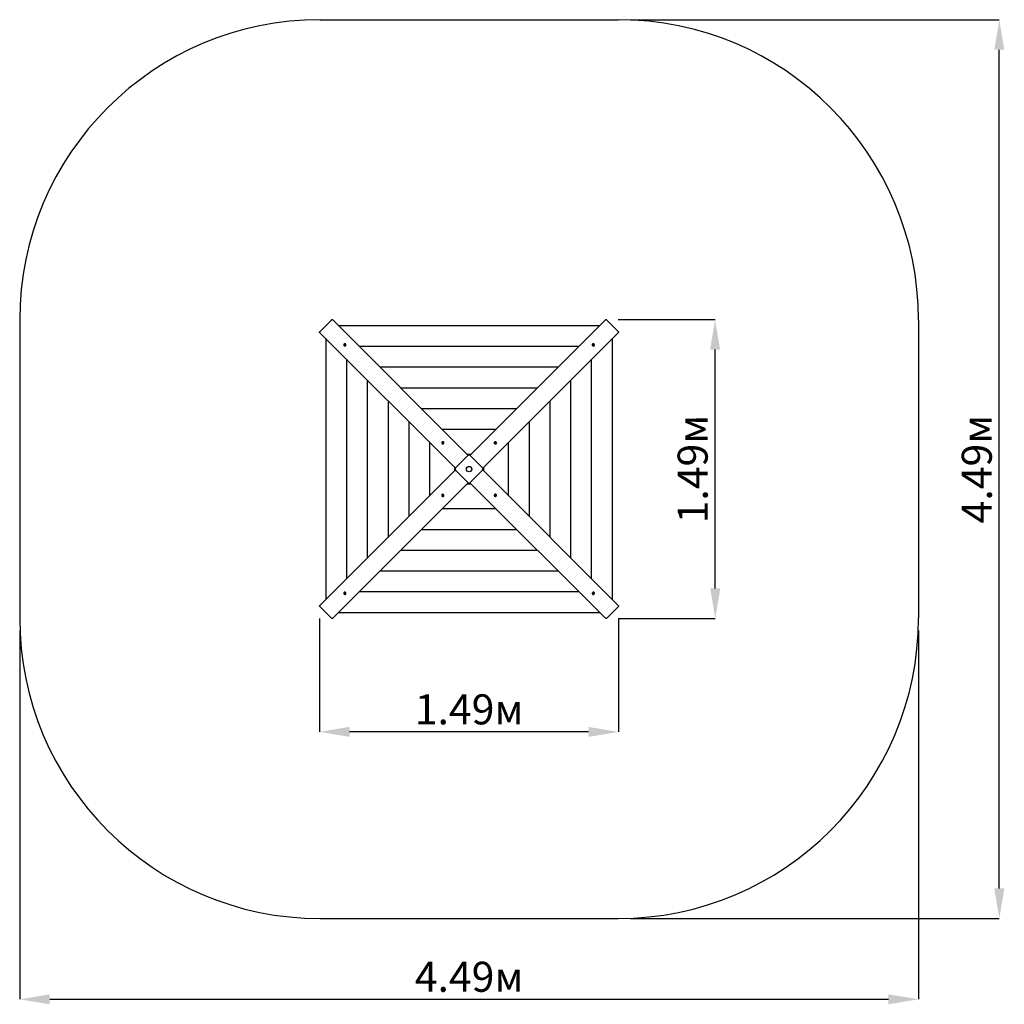
# Paper-space layout 'Основные габаритные размеры' of a CAD drawing. Units: millimetres. Extents: x 3.14 to 8.06, y 1.91 to 6.83.
import ezdxf

# ---------------------------------------------------------------- set-up
doc = ezdxf.new("R2010")
doc.units = ezdxf.units.MM
doc.header["$LTSCALE"] = 50
doc.header["$PDSIZE"] = -1
doc.linetypes.add('SLD-Сплошная', pattern=[0])
doc.layers.add('ПРИМЕЧАНИЯ', color=7, linetype='SLD-Сплошная')
doc.styles.add('SLDTEXTSTYLE1', font='isocpeui_0.ttf')
doc.dimstyles.new('SLDDIMSTYLE3', dxfattribs={"dimtxt": 0.15, "dimasz": 0.15, "dimexe": 0, "dimexo": 0.0625, "dimgap": 0.0375, "dimtad": 2, "dimrnd": 1e-09, "dimzin": 12, "dimdsep": 46, "dimtxsty": 'SLDTEXTSTYLE1', "dimsah": 1, "dimcen": 0.09, "dimadec": 0, "dimazin": 3, "dimtfac": 1, "dimtdec": 3, "dimtofl": 0, "dimtmove": 0, "dimatfit": 3, "dimfxl": 1, "dimfrac": 2, "dimtolj": 1, "dimtzin": 12, "dimarcsym": 0})

# ---------------------------------------------------------------- blocks, each defined once
blk = doc.blocks.new('_D_5')
at = {"layer": 'Defpoints', "color": 0, "transparency": 16777216}
for p in [(3.1449, 3.8413), (7.6333, 3.8413), (7.6333, 1.9377)]:
    blk.add_point(p, dxfattribs=at)
at = {"layer": 'ПРИМЕЧАНИЯ', "color": 0, "lineweight": -2, "transparency": 16777216}
for p, q in [((3.1449, 3.7788), (3.1449, 1.9377)), ((7.6333, 3.7788), (7.6333, 1.9377)), ((3.2949, 1.9377), (7.4833, 1.9377))]:
    blk.add_line(p, q, dxfattribs=at)
at = {"layer": 'ПРИМЕЧАНИЯ', "color": 0, "transparency": 16777216}
for points in [[(3.2949, 1.9627), (3.2949, 1.9127), (3.1449, 1.9377)], [(7.4833, 1.9627), (7.4833, 1.9127), (7.6333, 1.9377)]]:
    blk.add_solid(points, dxfattribs=at)
at = {"layer": 'ПРИМЕЧАНИЯ', "color": 0, "transparency": 16777216, "insert": (5.3891, 2.1252), "char_height": 0.15, "attachment_point": 2, "style": 'SLDTEXTSTYLE1'}
blk.add_mtext('\\A1;4.49м', dxfattribs=at)
blk = doc.blocks.new('_D_6')
at = {"layer": 'Defpoints', "color": 0, "transparency": 16777216}
for p in [(6.1333, 6.8297), (8.0369, 6.8297), (6.1333, 2.3413)]:
    blk.add_point(p, dxfattribs=at)
at = {"layer": 'ПРИМЕЧАНИЯ', "color": 0, "lineweight": -2, "transparency": 16777216}
for p, q in [((6.1958, 6.8297), (8.0369, 6.8297)), ((8.0369, 2.4913), (8.0369, 6.6797)), ((6.1958, 2.3413), (8.0369, 2.3413))]:
    blk.add_line(p, q, dxfattribs=at)
at = {"layer": 'ПРИМЕЧАНИЯ', "color": 0, "transparency": 16777216}
for points in [[(8.0119, 6.6797), (8.0619, 6.6797), (8.0369, 6.8297)], [(8.0119, 2.4913), (8.0619, 2.4913), (8.0369, 2.3413)]]:
    blk.add_solid(points, dxfattribs=at)
at = {"layer": 'ПРИМЕЧАНИЯ', "color": 0, "transparency": 16777216, "insert": (7.8494, 4.5855), "char_height": 0.15, "attachment_point": 2, "rotation": 90, "style": 'SLDTEXTSTYLE1'}
blk.add_mtext('\\A1;4.49м', dxfattribs=at)
blk = doc.blocks.new('*D10')
at = {"layer": 'Defpoints', "color": 0, "transparency": 16777216}
for p in [(4.6427, 3.9025), (6.1356, 3.9023), (4.6426, 3.2733)]:
    blk.add_point(p, dxfattribs=at)
at = {"layer": 'ПРИМЕЧАНИЯ', "color": 0, "lineweight": -2, "transparency": 16777216}
for p, q in [((4.6427, 3.84), (4.6426, 3.2733)), ((6.1356, 3.8398), (6.1355, 3.2731)), ((5.9855, 3.2731), (4.7926, 3.2733))]:
    blk.add_line(p, q, dxfattribs=at)
at = {"layer": 'ПРИМЕЧАНИЯ', "color": 0, "transparency": 16777216}
for points in [[(4.7926, 3.2983), (4.7926, 3.2483), (4.6426, 3.2733)], [(5.9855, 3.2981), (5.9855, 3.2481), (6.1355, 3.2731)]]:
    blk.add_solid(points, dxfattribs=at)
at = {"layer": 'ПРИМЕЧАНИЯ', "color": 0, "transparency": 16777216, "insert": (5.3891, 3.3857), "char_height": 0.15, "attachment_point": 5, "rotation": 359.9907, "style": 'SLDTEXTSTYLE1'}
blk.add_mtext('\\A1;1.49м', dxfattribs=at)
blk = doc.blocks.new('*D14')
at = {"layer": 'Defpoints', "color": 0, "transparency": 16777216}
for p in [(6.0717, 5.3317), (6.6177, 5.332), (6.0726, 3.839)]:
    blk.add_point(p, dxfattribs=at)
at = {"layer": 'ПРИМЕЧАНИЯ', "color": 0, "lineweight": -2, "transparency": 16777216}
for p, q in [((6.1342, 5.3317), (6.6177, 5.332)), ((6.6185, 3.9893), (6.6178, 5.182)), ((6.1351, 3.839), (6.6185, 3.8393))]:
    blk.add_line(p, q, dxfattribs=at)
at = {"layer": 'ПРИМЕЧАНИЯ', "color": 0, "transparency": 16777216}
for points in [[(6.6428, 5.182), (6.5928, 5.182), (6.6177, 5.332)], [(6.6435, 3.9893), (6.5935, 3.9893), (6.6185, 3.8393)]]:
    blk.add_solid(points, dxfattribs=at)
at = {"layer": 'ПРИМЕЧАНИЯ', "color": 0, "transparency": 16777216, "insert": (6.5056, 4.5856), "char_height": 0.15, "attachment_point": 5, "rotation": 90.0327, "style": 'SLDTEXTSTYLE1'}
blk.add_mtext('\\A1;1.49м', dxfattribs=at)

psp = doc.layouts.new('Основные габаритные размеры')

# ---------------------------------------------------------------- linework, layer by layer
at = {"color": 252, "linetype": 'SLD-Сплошная', "true_color": 0x939598}
for p, q in [((4.6449, 6.8297), (6.1333, 6.8297)), ((3.1449, 5.3297), (3.1449, 3.8413)), ((7.6333, 5.3297), (7.6333, 3.8413)), ((4.6449, 2.3413), (6.1333, 2.3413))]:
    psp.add_line(p, q, dxfattribs=at)
at = {"color": 7, "linetype": 'SLD-Сплошная', "lineweight": 25}
for p, q in [((4.7015, 5.3297), (4.6449, 5.2731)), ((4.7066, 5.3317), (5.3846, 4.6536)), ((5.3936, 4.6536), (6.0717, 5.3317)), ((6.1333, 5.2731), (6.0768, 5.3297)), ((5.321, 4.59), (4.6429, 5.2681)), ((6.0411, 5.3011), (4.7371, 5.3011)), ((6.1354, 5.2681), (5.4573, 4.59)), ((4.6735, 5.2375), (4.6735, 3.9335)), ((6.1048, 3.9335), (6.1048, 5.2375)), ((4.7647, 5.2018), (4.7649, 5.2016)), ((4.7657, 5.2069), (4.7665, 5.2081)), ((4.767, 5.2061), (4.7657, 5.2069)), ((4.7663, 5.2033), (4.7673, 5.2048)), ((4.7667, 5.2034), (4.7663, 5.2033)), ((4.7674, 5.2027), (4.7663, 5.2033)), ((4.7665, 5.2081), (4.7678, 5.2073)), ((4.767, 5.2077), (4.7665, 5.2081)), ((4.7665, 5.2052), (4.7674, 5.2057)), ((4.7674, 5.2053), (4.7665, 5.2052)), ((4.768, 5.2038), (4.7669, 5.2035)), ((4.7685, 5.2065), (4.7672, 5.2075)), ((4.768, 5.2051), (4.7672, 5.206)), ((4.7684, 5.2041), (4.7674, 5.2027)), ((4.7678, 5.2054), (4.7685, 5.2065)), ((4.768, 5.2038), (4.7681, 5.2039)), ((4.7681, 5.2037), (4.768, 5.2038)), ((4.7682, 5.2047), (4.7683, 5.2047)), ((4.7683, 5.2071), (4.7684, 5.2081)), ((4.7684, 5.2081), (4.7688, 5.2073)), ((4.7685, 5.2065), (4.7686, 5.2064)), ((4.7692, 5.2036), (4.7687, 5.2045)), ((4.7692, 5.2076), (4.7701, 5.2091)), ((4.7692, 5.2046), (4.7692, 5.2036)), ((4.7693, 5.2063), (4.7693, 5.2064)), ((4.7711, 5.2037), (4.7697, 5.2045)), ((4.77, 5.2068), (4.7701, 5.2069)), ((4.7701, 5.2091), (4.7712, 5.2084)), ((4.7701, 5.2085), (4.7701, 5.2091)), ((4.7701, 5.2069), (4.7701, 5.2083)), ((4.7701, 5.2069), (4.7702, 5.2069)), ((4.7701, 5.2065), (4.7711, 5.2065)), ((4.7711, 5.2065), (4.7702, 5.206)), ((4.7712, 5.2084), (4.7703, 5.207)), ((4.7703, 5.2058), (4.7712, 5.2049)), ((4.7705, 5.2056), (4.7718, 5.2048)), ((4.7714, 5.2047), (4.7708, 5.2038)), ((4.7718, 5.2048), (4.7711, 5.2037)), ((4.7713, 5.2048), (4.7714, 5.2047)), ((4.7714, 5.2047), (4.7716, 5.2048)), ((4.7717, 5.2048), (4.7718, 5.2048)), ((4.773, 5.2097), (4.7728, 5.2099)), ((5.9375, 5.1975), (4.8408, 5.1975)), ((6.0055, 5.2099), (6.0053, 5.2097)), ((6.0063, 5.2072), (6.007, 5.2083)), ((6.0078, 5.2063), (6.0063, 5.2072)), ((6.007, 5.2083), (6.0084, 5.2074)), ((6.0071, 5.2079), (6.007, 5.2083)), ((6.0075, 5.2066), (6.0072, 5.2077)), ((6.0073, 5.2055), (6.0081, 5.2059)), ((6.0083, 5.2054), (6.0073, 5.2055)), ((6.0073, 5.2036), (6.0081, 5.2049)), ((6.0085, 5.2028), (6.0073, 5.2036)), ((6.0074, 5.2065), (6.0075, 5.2066)), ((6.0075, 5.2066), (6.0076, 5.2065)), ((6.0084, 5.2032), (6.0075, 5.2038)), ((6.0083, 5.2064), (6.0084, 5.2064)), ((6.0085, 5.2033), (6.0084, 5.2032)), ((6.0084, 5.2032), (6.0084, 5.2031)), ((6.0093, 5.2041), (6.0085, 5.2028)), ((6.0085, 5.2029), (6.0085, 5.2028)), ((6.0094, 5.2043), (6.0086, 5.2035)), ((6.0088, 5.2066), (6.0096, 5.2074)), ((6.0089, 5.2082), (6.0094, 5.2073)), ((6.0089, 5.2072), (6.0089, 5.2082)), ((6.009, 5.2069), (6.0102, 5.2061)), ((6.0102, 5.2036), (6.0097, 5.2045)), ((6.0098, 5.2076), (6.0106, 5.2089)), ((6.01, 5.2053), (6.0101, 5.2053)), ((6.0102, 5.2061), (6.0101, 5.206)), ((6.0101, 5.2045), (6.0102, 5.2036)), ((6.0102, 5.2061), (6.0112, 5.2075)), ((6.0105, 5.2046), (6.0106, 5.2045)), ((6.0106, 5.2045), (6.0105, 5.2044)), ((6.0106, 5.2089), (6.0117, 5.2082)), ((6.0106, 5.2045), (6.012, 5.2045)), ((6.0121, 5.2034), (6.0106, 5.2044)), ((6.0108, 5.2063), (6.0118, 5.2063)), ((6.0117, 5.2082), (6.0109, 5.2068)), ((6.0118, 5.2063), (6.0109, 5.2059)), ((6.0113, 5.2077), (6.0117, 5.2082)), ((6.0113, 5.2055), (6.0127, 5.2045)), ((6.0127, 5.2045), (6.0121, 5.2034)), ((6.0122, 5.2045), (6.0127, 5.2045)), ((6.0134, 5.2016), (6.0136, 5.2018)), ((4.7771, 5.1338), (4.7771, 4.0371)), ((6.0011, 4.0371), (6.0011, 5.1338)), ((5.8339, 5.0939), (4.9444, 5.0939)), ((4.8808, 5.0302), (4.8808, 4.1407)), ((5.8975, 4.1407), (5.8975, 5.0302)), ((5.7302, 4.9902), (5.048, 4.9902)), ((4.9844, 4.9266), (4.9844, 4.2444)), ((5.7939, 4.2444), (5.7939, 4.9266)), ((5.6266, 4.8866), (5.1517, 4.8866)), ((5.088, 4.823), (5.088, 4.348)), ((5.6903, 4.348), (5.6903, 4.823)), ((5.523, 4.783), (5.2553, 4.783)), ((5.2621, 4.7206), (5.2619, 4.7208)), ((5.5164, 4.7208), (5.5162, 4.7206)), ((5.1917, 4.7193), (5.1917, 4.4516)), ((5.2538, 4.7127), (5.254, 4.7125)), ((5.2546, 4.7172), (5.2552, 4.7185)), ((5.2561, 4.7167), (5.2546, 4.7172)), ((5.2552, 4.7185), (5.2567, 4.718)), ((5.2557, 4.7182), (5.2552, 4.7185)), ((5.2557, 4.7158), (5.2565, 4.7164)), ((5.2566, 4.716), (5.2557, 4.7158)), ((5.2558, 4.7139), (5.2565, 4.7154)), ((5.2562, 4.714), (5.2558, 4.7139)), ((5.257, 4.7135), (5.2558, 4.7139)), ((5.2574, 4.7172), (5.2559, 4.7181)), ((5.2572, 4.7157), (5.2564, 4.7165)), ((5.2573, 4.7145), (5.2564, 4.7141)), ((5.2568, 4.716), (5.2574, 4.7172)), ((5.2578, 4.715), (5.257, 4.7135)), ((5.2571, 4.7189), (5.2576, 4.7181)), ((5.2572, 4.7179), (5.2571, 4.7189)), ((5.2582, 4.7173), (5.2571, 4.7189)), ((5.2573, 4.7145), (5.2574, 4.7146)), ((5.2575, 4.7144), (5.2573, 4.7145)), ((5.2574, 4.7172), (5.2575, 4.7171)), ((5.2574, 4.7154), (5.2574, 4.7154)), ((5.258, 4.7185), (5.2587, 4.7201)), ((5.2586, 4.7147), (5.2581, 4.7154)), ((5.2582, 4.7173), (5.2583, 4.7172)), ((5.2582, 4.7171), (5.2582, 4.7173)), ((5.2586, 4.7156), (5.2586, 4.7147)), ((5.2587, 4.7201), (5.2599, 4.7196)), ((5.2587, 4.7196), (5.2587, 4.7201)), ((5.2589, 4.7179), (5.2587, 4.7193)), ((5.2588, 4.7177), (5.2589, 4.7179)), ((5.2589, 4.7179), (5.2591, 4.7178)), ((5.2591, 4.7176), (5.26, 4.7178)), ((5.2605, 4.715), (5.2591, 4.7156)), ((5.2599, 4.7196), (5.2592, 4.7181)), ((5.26, 4.7178), (5.2592, 4.7171)), ((5.2593, 4.717), (5.2601, 4.7162)), ((5.2596, 4.7169), (5.2611, 4.7163)), ((5.2606, 4.716), (5.2602, 4.7152)), ((5.2611, 4.7163), (5.2605, 4.715)), ((5.2605, 4.716), (5.2606, 4.716)), ((5.2606, 4.716), (5.2608, 4.7161)), ((5.261, 4.7162), (5.2611, 4.7163)), ((5.5171, 4.7176), (5.5176, 4.7188)), ((5.5187, 4.7169), (5.5171, 4.7176)), ((5.5176, 4.7188), (5.5191, 4.7181)), ((5.5177, 4.7184), (5.5176, 4.7188)), ((5.5181, 4.7173), (5.5178, 4.7183)), ((5.5181, 4.7171), (5.5181, 4.7173)), ((5.5181, 4.7173), (5.5183, 4.7173)), ((5.5183, 4.716), (5.5191, 4.7165)), ((5.5193, 4.7161), (5.5183, 4.716)), ((5.5187, 4.7141), (5.5193, 4.7156)), ((5.52, 4.7135), (5.5187, 4.7141)), ((5.5196, 4.714), (5.5188, 4.7144)), ((5.519, 4.7172), (5.519, 4.7172)), ((5.5193, 4.7174), (5.5202, 4.7182)), ((5.5194, 4.719), (5.5201, 4.7182)), ((5.5196, 4.718), (5.5194, 4.719)), ((5.5197, 4.7142), (5.5196, 4.714)), ((5.5196, 4.714), (5.5198, 4.7138)), ((5.5197, 4.7178), (5.5208, 4.7173)), ((5.5207, 4.7153), (5.5199, 4.7145)), ((5.5199, 4.7136), (5.52, 4.7135)), ((5.5205, 4.715), (5.52, 4.7135)), ((5.5204, 4.7185), (5.5209, 4.72)), ((5.5208, 4.7173), (5.5217, 4.7187)), ((5.5208, 4.7173), (5.5208, 4.7171)), ((5.5209, 4.7164), (5.5208, 4.7164)), ((5.5208, 4.7164), (5.5209, 4.7164)), ((5.5214, 4.7146), (5.5208, 4.7154)), ((5.5209, 4.72), (5.5222, 4.7195)), ((5.5209, 4.7164), (5.5225, 4.7176)), ((5.5213, 4.7156), (5.5214, 4.7146)), ((5.5215, 4.7158), (5.5214, 4.7156)), ((5.5214, 4.7158), (5.5215, 4.7158)), ((5.5215, 4.7158), (5.523, 4.7159)), ((5.5222, 4.7195), (5.5216, 4.718)), ((5.5216, 4.7175), (5.5225, 4.7176)), ((5.5218, 4.7189), (5.5222, 4.7195)), ((5.5225, 4.7176), (5.5218, 4.717)), ((5.5233, 4.7148), (5.5218, 4.7155)), ((5.5222, 4.7167), (5.5238, 4.716)), ((5.5232, 4.7159), (5.5238, 4.716)), ((5.5238, 4.716), (5.5233, 4.7148)), ((5.5243, 4.7125), (5.5245, 4.7127)), ((5.5866, 4.4516), (5.5866, 4.7193)), ((5.322, 4.5911), (5.3835, 4.6527)), ((5.3991, 4.6591), (5.3792, 4.6591)), ((5.3948, 4.6527), (5.4563, 4.5911)), ((4.6429, 3.9029), (5.321, 4.581)), ((5.3156, 4.5954), (5.3156, 4.5755)), ((5.3835, 4.5183), (5.322, 4.5798)), ((5.4563, 4.5798), (5.3948, 4.5183)), ((5.4573, 4.581), (6.1354, 3.9029)), ((5.4627, 4.5755), (5.4627, 4.5954)), ((5.3846, 4.5173), (4.7066, 3.8393)), ((5.3792, 4.5119), (5.3991, 4.5119)), ((6.0717, 3.8393), (5.3936, 4.5173)), ((5.254, 4.4585), (5.2538, 4.4583)), ((5.2545, 4.455), (5.255, 4.4562)), ((5.2551, 4.4551), (5.2545, 4.455)), ((5.2561, 4.4543), (5.2545, 4.455)), ((5.255, 4.4562), (5.2565, 4.4555)), ((5.2568, 4.4552), (5.2553, 4.4551)), ((5.2574, 4.4545), (5.2558, 4.4534)), ((5.2558, 4.4534), (5.2565, 4.454)), ((5.2567, 4.4535), (5.2558, 4.4534)), ((5.2561, 4.4515), (5.2567, 4.453)), ((5.2564, 4.452), (5.2561, 4.4515)), ((5.2574, 4.4509), (5.2561, 4.4515)), ((5.2575, 4.4537), (5.2566, 4.4523)), ((5.2568, 4.4552), (5.2569, 4.4554)), ((5.2569, 4.4551), (5.2568, 4.4552)), ((5.2569, 4.4564), (5.2575, 4.4556)), ((5.257, 4.4554), (5.2569, 4.4564)), ((5.2574, 4.4545), (5.2575, 4.4546)), ((5.2575, 4.4545), (5.2574, 4.4545)), ((5.2579, 4.4524), (5.2574, 4.4509)), ((5.2575, 4.4537), (5.2575, 4.4538)), ((5.2586, 4.4532), (5.2575, 4.4537)), ((5.2576, 4.4557), (5.2584, 4.4565)), ((5.2578, 4.456), (5.2583, 4.4575)), ((5.259, 4.4536), (5.2581, 4.4527)), ((5.2589, 4.452), (5.2582, 4.4528)), ((5.2583, 4.4575), (5.2596, 4.4569)), ((5.2584, 4.4573), (5.2583, 4.4575)), ((5.2587, 4.4569), (5.2585, 4.4572)), ((5.2586, 4.4568), (5.2587, 4.4569)), ((5.2587, 4.4569), (5.2595, 4.4566)), ((5.2587, 4.453), (5.2589, 4.452)), ((5.2596, 4.4569), (5.259, 4.4554)), ((5.259, 4.4549), (5.26, 4.455)), ((5.26, 4.455), (5.2592, 4.4544)), ((5.2593, 4.4537), (5.2592, 4.4537)), ((5.2607, 4.4522), (5.2592, 4.4529)), ((5.2596, 4.4541), (5.2612, 4.4534)), ((5.2601, 4.4537), (5.26, 4.4537)), ((5.2602, 4.4538), (5.2601, 4.4537)), ((5.2601, 4.4537), (5.2605, 4.4527)), ((5.2606, 4.4525), (5.2607, 4.4522)), ((5.2612, 4.4534), (5.2607, 4.4522)), ((5.2619, 4.4501), (5.2621, 4.4503)), ((5.5162, 4.4503), (5.5164, 4.4501)), ((5.5172, 4.4547), (5.5178, 4.4559)), ((5.5187, 4.4541), (5.5172, 4.4547)), ((5.5173, 4.4547), (5.5172, 4.4547)), ((5.5177, 4.455), (5.5175, 4.4549)), ((5.5177, 4.455), (5.5181, 4.4558)), ((5.5178, 4.4549), (5.5177, 4.455)), ((5.5178, 4.4559), (5.5192, 4.4554)), ((5.519, 4.4539), (5.5181, 4.4548)), ((5.5182, 4.4532), (5.519, 4.4538)), ((5.5192, 4.4534), (5.5182, 4.4532)), ((5.5184, 4.4513), (5.5191, 4.4529)), ((5.5196, 4.4509), (5.5184, 4.4513)), ((5.5194, 4.4531), (5.5192, 4.4532)), ((5.5195, 4.4533), (5.5194, 4.4531)), ((5.5194, 4.4531), (5.5196, 4.4516)), ((5.5203, 4.4524), (5.5196, 4.4509)), ((5.5196, 4.4514), (5.5196, 4.4509)), ((5.5197, 4.4563), (5.5202, 4.4556)), ((5.5197, 4.4553), (5.5197, 4.4563)), ((5.5201, 4.4537), (5.52, 4.4538)), ((5.5201, 4.4538), (5.5201, 4.4537)), ((5.5201, 4.4537), (5.5212, 4.4521)), ((5.5205, 4.456), (5.5212, 4.4575)), ((5.5212, 4.4521), (5.5207, 4.4528)), ((5.5208, 4.4566), (5.521, 4.4565)), ((5.5209, 4.4538), (5.5208, 4.4538)), ((5.521, 4.4565), (5.5209, 4.4563)), ((5.5209, 4.4556), (5.5209, 4.4556)), ((5.5214, 4.4549), (5.5209, 4.4538)), ((5.5209, 4.4538), (5.5224, 4.4529)), ((5.521, 4.4565), (5.5219, 4.4569)), ((5.5211, 4.4553), (5.5219, 4.4545)), ((5.5211, 4.4531), (5.5212, 4.4521)), ((5.5212, 4.4575), (5.5224, 4.4571)), ((5.5216, 4.455), (5.5226, 4.4552)), ((5.5231, 4.4525), (5.5216, 4.453)), ((5.5224, 4.4571), (5.5217, 4.4555)), ((5.5226, 4.4552), (5.5218, 4.4546)), ((5.5221, 4.4569), (5.5224, 4.4571)), ((5.5222, 4.4543), (5.5237, 4.4537)), ((5.5226, 4.4528), (5.5231, 4.4525)), ((5.5237, 4.4537), (5.5231, 4.4525)), ((5.5245, 4.4583), (5.5243, 4.4585)), ((5.2553, 4.388), (5.523, 4.388)), ((5.1517, 4.2844), (5.6266, 4.2844)), ((5.048, 4.1807), (5.7302, 4.1807)), ((4.9444, 4.0771), (5.8339, 4.0771)), ((4.7649, 3.9694), (4.7647, 3.9692)), ((4.7656, 3.9665), (4.7662, 3.9675)), ((4.767, 3.9655), (4.7656, 3.9665)), ((4.7661, 3.9664), (4.7656, 3.9665)), ((4.7662, 3.9675), (4.7677, 3.9666)), ((4.7677, 3.9664), (4.7663, 3.9664)), ((4.7665, 3.9647), (4.7674, 3.9651)), ((4.7675, 3.9646), (4.7665, 3.9647)), ((4.7666, 3.9628), (4.7674, 3.9641)), ((4.7669, 3.9633), (4.7666, 3.9628)), ((4.7677, 3.962), (4.7666, 3.9628)), ((4.7681, 3.9649), (4.7671, 3.9635)), ((4.7677, 3.9664), (4.7678, 3.9665)), ((4.7678, 3.9663), (4.7677, 3.9664)), ((4.7685, 3.9634), (4.7677, 3.962)), ((4.7681, 3.9674), (4.7686, 3.9665)), ((4.7681, 3.9664), (4.7681, 3.9674)), ((4.7681, 3.9649), (4.7682, 3.965)), ((4.7692, 3.9641), (4.7681, 3.9649)), ((4.7683, 3.9657), (4.7682, 3.9657)), ((4.7695, 3.9644), (4.7687, 3.9635)), ((4.7689, 3.9667), (4.7697, 3.9675)), ((4.7694, 3.9628), (4.7689, 3.9637)), ((4.769, 3.9668), (4.7698, 3.9682)), ((4.7694, 3.9638), (4.7694, 3.9628)), ((4.7698, 3.9682), (4.771, 3.9674)), ((4.7698, 3.9681), (4.7698, 3.9682)), ((4.7698, 3.9677), (4.7699, 3.9678)), ((4.7699, 3.9678), (4.7699, 3.9679)), ((4.7699, 3.9678), (4.7708, 3.9672)), ((4.7699, 3.9646), (4.7699, 3.9646)), ((4.7713, 3.9627), (4.7699, 3.9636)), ((4.77, 3.9656), (4.771, 3.9655)), ((4.771, 3.9674), (4.7702, 3.9661)), ((4.771, 3.9655), (4.7702, 3.9651)), ((4.7705, 3.9647), (4.772, 3.9638)), ((4.7708, 3.9644), (4.7707, 3.9644)), ((4.7709, 3.9645), (4.7708, 3.9644)), ((4.7708, 3.9644), (4.7711, 3.9632)), ((4.7712, 3.9631), (4.7713, 3.9627)), ((4.772, 3.9638), (4.7713, 3.9627)), ((4.7728, 3.961), (4.773, 3.9612)), ((4.8408, 3.9735), (5.9375, 3.9735)), ((6.0053, 3.9612), (6.0055, 3.961)), ((6.0065, 3.9661), (6.0072, 3.9673)), ((6.0066, 3.9662), (6.0065, 3.9661)), ((6.0078, 3.9653), (6.0065, 3.9661)), ((6.0069, 3.9662), (6.0067, 3.9662)), ((6.0069, 3.9662), (6.0075, 3.9672)), ((6.007, 3.9662), (6.0069, 3.9662)), ((6.008, 3.9652), (6.0071, 3.966)), ((6.0071, 3.9626), (6.008, 3.964)), ((6.0082, 3.9619), (6.0071, 3.9626)), ((6.0072, 3.9673), (6.0086, 3.9665)), ((6.0072, 3.9645), (6.0081, 3.965)), ((6.0082, 3.9645), (6.0072, 3.9645)), ((6.0082, 3.964), (6.0081, 3.9641)), ((6.0083, 3.9642), (6.0082, 3.964)), ((6.0082, 3.964), (6.0082, 3.9626)), ((6.0091, 3.9633), (6.0082, 3.9619)), ((6.0082, 3.9624), (6.0082, 3.9619)), ((6.009, 3.9646), (6.0089, 3.9646)), ((6.009, 3.9664), (6.0091, 3.9673)), ((6.0091, 3.9673), (6.0095, 3.9665)), ((6.0099, 3.9629), (6.0095, 3.9637)), ((6.0098, 3.9645), (6.0097, 3.9645)), ((6.0105, 3.9656), (6.0098, 3.9645)), ((6.0098, 3.9645), (6.0111, 3.9634)), ((6.0099, 3.9669), (6.0109, 3.9683)), ((6.01, 3.9638), (6.0099, 3.9629)), ((6.0101, 3.9663), (6.01, 3.9663)), ((6.0102, 3.9672), (6.0103, 3.9672)), ((6.0103, 3.9672), (6.0102, 3.967)), ((6.0103, 3.9672), (6.0114, 3.9675)), ((6.0103, 3.9658), (6.0111, 3.965)), ((6.0118, 3.9629), (6.0105, 3.9637)), ((6.0108, 3.9657), (6.0118, 3.9657)), ((6.0109, 3.9683), (6.012, 3.9676)), ((6.0118, 3.9657), (6.0109, 3.9652)), ((6.012, 3.9676), (6.011, 3.9662)), ((6.0113, 3.9649), (6.0126, 3.9641)), ((6.0113, 3.9633), (6.0118, 3.9629)), ((6.0116, 3.9675), (6.012, 3.9676)), ((6.0126, 3.9641), (6.0118, 3.9629)), ((6.0136, 3.9692), (6.0134, 3.9694)), ((4.6449, 3.8979), (4.7015, 3.8413)), ((6.0768, 3.8413), (6.1333, 3.8979)), ((4.7371, 3.8699), (6.0411, 3.8699))]:
    psp.add_line(p, q, dxfattribs=at)
at = {"color": 7, "linetype": 'SLD-Сплошная', "lineweight": 25, "flags": 128}
for points in [[(4.7015, 5.3297), (4.7022, 5.3303), (4.703, 5.3309), (4.7037, 5.3314), (4.7045, 5.3317), (4.7051, 5.3319), (4.7057, 5.332), (4.7062, 5.3319), (4.7066, 5.3317)], [(6.0717, 5.3317), (6.0721, 5.3319), (6.0726, 5.332), (6.0732, 5.3319), (6.0738, 5.3317), (6.0746, 5.3314), (6.0753, 5.3309), (6.0761, 5.3303), (6.0768, 5.3297)], [(4.6429, 5.2681), (4.6427, 5.2684), (4.6426, 5.2689), (4.6427, 5.2695), (4.6429, 5.2702), (4.6432, 5.2709), (4.6437, 5.2716), (4.6443, 5.2724), (4.6449, 5.2731)], [(6.1333, 5.2731), (6.134, 5.2724), (6.1346, 5.2716), (6.1351, 5.2709), (6.1354, 5.2702), (6.1356, 5.2695), (6.1357, 5.2689), (6.1356, 5.2684), (6.1354, 5.2681)], [(4.7732, 5.2032), (4.7737, 5.204), (4.774, 5.205), (4.7742, 5.2059), (4.7742, 5.2069), (4.7741, 5.2078), (4.7737, 5.2087), (4.7733, 5.2094), (4.7727, 5.2101), (4.7719, 5.2106), (4.7711, 5.211), (4.7702, 5.2113), (4.7693, 5.2113), (4.7683, 5.2112), (4.7674, 5.211), (4.7665, 5.2106), (4.7656, 5.21), (4.7649, 5.2093), (4.7643, 5.2086), (4.7638, 5.2077), (4.7635, 5.2068), (4.7633, 5.2058), (4.7633, 5.2049), (4.7635, 5.2039), (4.7638, 5.2031), (4.7643, 5.2023), (4.7649, 5.2016), (4.7656, 5.2011), (4.7664, 5.2007), (4.7673, 5.2005), (4.7683, 5.2004), (4.7692, 5.2005), (4.7702, 5.2007), (4.7711, 5.2012), (4.7719, 5.2017), (4.7726, 5.2024), (4.7732, 5.2032)], [(4.7668, 5.2035), (4.7674, 5.2031), (4.7676, 5.203)], [(4.7709, 5.2079), (4.7706, 5.2082), (4.77, 5.2084)], [(6.0068, 5.2014), (6.0077, 5.2009), (6.0086, 5.2006), (6.0096, 5.2004), (6.0105, 5.2004), (6.0115, 5.2006), (6.0123, 5.2009), (6.0131, 5.2014), (6.0138, 5.202), (6.0143, 5.2027), (6.0147, 5.2035), (6.0149, 5.2044), (6.015, 5.2054), (6.0149, 5.2063), (6.0147, 5.2073), (6.0142, 5.2082), (6.0137, 5.209), (6.013, 5.2097), (6.0122, 5.2103), (6.0113, 5.2108), (6.0104, 5.2111), (6.0095, 5.2113), (6.0085, 5.2113), (6.0076, 5.2112), (6.0067, 5.2108), (6.006, 5.2104), (6.0053, 5.2098), (6.0048, 5.209), (6.0044, 5.2082), (6.0041, 5.2073), (6.004, 5.2064), (6.0041, 5.2054), (6.0044, 5.2045), (6.0048, 5.2036), (6.0054, 5.2027), (6.0061, 5.202), (6.0068, 5.2014)], [(6.0072, 5.2078), (6.0068, 5.2073), (6.0067, 5.207)], [(6.0116, 5.2037), (6.0118, 5.2041), (6.0121, 5.2046)], [(5.2628, 4.7149), (5.2631, 4.7159), (5.2633, 4.7168), (5.2633, 4.7178), (5.2632, 4.7187), (5.2628, 4.7195), (5.2624, 4.7203), (5.2618, 4.721), (5.261, 4.7215), (5.2602, 4.7219), (5.2593, 4.7222), (5.2584, 4.7222), (5.2574, 4.7222), (5.2565, 4.7219), (5.2556, 4.7215), (5.2547, 4.7209), (5.254, 4.7203), (5.2534, 4.7195), (5.2529, 4.7186), (5.2526, 4.7177), (5.2524, 4.7167), (5.2524, 4.7158), (5.2526, 4.7149), (5.2529, 4.714), (5.2533, 4.7132), (5.254, 4.7126), (5.2547, 4.712), (5.2555, 4.7116), (5.2564, 4.7114), (5.2573, 4.7113), (5.2583, 4.7114), (5.2592, 4.7116), (5.2601, 4.712), (5.261, 4.7126), (5.2617, 4.7133), (5.2623, 4.7141), (5.2628, 4.7149)], [(5.5186, 4.7118), (5.5195, 4.7115), (5.5205, 4.7113), (5.5214, 4.7113), (5.5223, 4.7115), (5.5232, 4.7118), (5.524, 4.7123), (5.5247, 4.7129), (5.5252, 4.7136), (5.5256, 4.7144), (5.5258, 4.7153), (5.5259, 4.7163), (5.5258, 4.7172), (5.5256, 4.7181), (5.5252, 4.719), (5.5246, 4.7199), (5.5239, 4.7206), (5.5231, 4.7212), (5.5223, 4.7217), (5.5213, 4.7221), (5.5204, 4.7222), (5.5194, 4.7222), (5.5185, 4.7221), (5.5177, 4.7218), (5.5169, 4.7213), (5.5162, 4.7207), (5.5157, 4.7199), (5.5153, 4.7191), (5.515, 4.7182), (5.515, 4.7173), (5.515, 4.7163), (5.5153, 4.7154), (5.5157, 4.7145), (5.5163, 4.7137), (5.5169, 4.7129), (5.5177, 4.7123), (5.5186, 4.7118)], [(5.2558, 4.7181), (5.2555, 4.7176), (5.2553, 4.717)], [(5.2596, 4.7191), (5.259, 4.7193), (5.2586, 4.7194)], [(5.5218, 4.7188), (5.5213, 4.7191), (5.5207, 4.7193)], [(5.5228, 4.715), (5.523, 4.7156), (5.5231, 4.716)], [(5.2597, 4.4591), (5.2588, 4.4595), (5.2578, 4.4596), (5.2569, 4.4597), (5.2559, 4.4595), (5.2551, 4.4592), (5.2543, 4.4587), (5.2536, 4.4581), (5.2531, 4.4574), (5.2527, 4.4565), (5.2525, 4.4557), (5.2524, 4.4547), (5.2525, 4.4538), (5.2527, 4.4528), (5.2531, 4.4519), (5.2537, 4.4511), (5.2544, 4.4504), (5.2552, 4.4497), (5.256, 4.4493), (5.2569, 4.4489), (5.2579, 4.4487), (5.2588, 4.4487), (5.2598, 4.4489), (5.2606, 4.4492), (5.2614, 4.4497), (5.2621, 4.4503), (5.2626, 4.451), (5.263, 4.4518), (5.2633, 4.4527), (5.2633, 4.4537), (5.2632, 4.4546), (5.263, 4.4556), (5.2626, 4.4565), (5.262, 4.4573), (5.2613, 4.458), (5.2606, 4.4587), (5.2597, 4.4591)], [(5.2555, 4.456), (5.2553, 4.4554), (5.2552, 4.455)], [(5.2565, 4.4522), (5.257, 4.4519), (5.2576, 4.4516)], [(5.5155, 4.456), (5.5152, 4.4551), (5.515, 4.4542), (5.515, 4.4532), (5.5151, 4.4523), (5.5155, 4.4514), (5.5159, 4.4506), (5.5165, 4.45), (5.5173, 4.4494), (5.5181, 4.449), (5.519, 4.4488), (5.5199, 4.4487), (5.5209, 4.4488), (5.5218, 4.4491), (5.5227, 4.4495), (5.5235, 4.45), (5.5243, 4.4507), (5.5249, 4.4515), (5.5254, 4.4524), (5.5257, 4.4533), (5.5259, 4.4542), (5.5259, 4.4552), (5.5257, 4.4561), (5.5254, 4.457), (5.5249, 4.4577), (5.5243, 4.4584), (5.5236, 4.459), (5.5228, 4.4594), (5.5219, 4.4596), (5.521, 4.4597), (5.52, 4.4596), (5.5191, 4.4593), (5.5182, 4.4589), (5.5173, 4.4584), (5.5166, 4.4577), (5.516, 4.4569), (5.5155, 4.456)], [(5.5187, 4.4519), (5.5192, 4.4516), (5.5196, 4.4516)], [(5.5225, 4.4528), (5.5228, 4.4534), (5.523, 4.454)], [(4.7715, 3.9696), (4.7706, 3.9701), (4.7697, 3.9704), (4.7687, 3.9706), (4.7678, 3.9706), (4.7668, 3.9704), (4.766, 3.9701), (4.7652, 3.9696), (4.7645, 3.969), (4.764, 3.9683), (4.7636, 3.9674), (4.7634, 3.9665), (4.7633, 3.9656), (4.7634, 3.9646), (4.7636, 3.9637), (4.764, 3.9628), (4.7646, 3.962), (4.7653, 3.9612), (4.7661, 3.9606), (4.7669, 3.9601), (4.7679, 3.9598), (4.7688, 3.9596), (4.7698, 3.9596), (4.7707, 3.9598), (4.7716, 3.9601), (4.7723, 3.9606), (4.773, 3.9612), (4.7735, 3.9619), (4.7739, 3.9628), (4.7742, 3.9637), (4.7742, 3.9646), (4.7741, 3.9656), (4.7739, 3.9665), (4.7735, 3.9674), (4.7729, 3.9682), (4.7722, 3.969), (4.7715, 3.9696)], [(4.7667, 3.9672), (4.7664, 3.9669), (4.7662, 3.9664)], [(4.7711, 3.9632), (4.7715, 3.9637), (4.7716, 3.964)], [(6.0051, 3.9678), (6.0046, 3.9669), (6.0042, 3.966), (6.0041, 3.965), (6.0041, 3.9641), (6.0042, 3.9632), (6.0046, 3.9623), (6.005, 3.9615), (6.0056, 3.9609), (6.0064, 3.9603), (6.0072, 3.9599), (6.0081, 3.9597), (6.009, 3.9596), (6.01, 3.9597), (6.0109, 3.96), (6.0118, 3.9604), (6.0126, 3.9609), (6.0134, 3.9616), (6.014, 3.9624), (6.0145, 3.9633), (6.0148, 3.9642), (6.015, 3.9652), (6.015, 3.9661), (6.0148, 3.967), (6.0145, 3.9679), (6.014, 3.9687), (6.0134, 3.9693), (6.0127, 3.9699), (6.0119, 3.9703), (6.011, 3.9705), (6.01, 3.9706), (6.0091, 3.9705), (6.0081, 3.9702), (6.0072, 3.9698), (6.0064, 3.9693), (6.0057, 3.9686), (6.0051, 3.9678)], [(6.0074, 3.963), (6.0077, 3.9628), (6.0083, 3.9626)], [(6.0114, 3.9674), (6.0109, 3.9678), (6.0107, 3.968)], [(4.6449, 3.8979), (4.6443, 3.8986), (4.6437, 3.8993), (4.6432, 3.9001), (4.6429, 3.9008), (4.6427, 3.9015), (4.6426, 3.9021), (4.6427, 3.9025), (4.6429, 3.9029)], [(6.1354, 3.9029), (6.1356, 3.9025), (6.1357, 3.9021), (6.1356, 3.9015), (6.1354, 3.9008), (6.1351, 3.9001), (6.1346, 3.8993), (6.134, 3.8986), (6.1333, 3.8979)], [(4.7066, 3.8393), (4.7062, 3.839), (4.7057, 3.839), (4.7051, 3.839), (4.7045, 3.8392), (4.7037, 3.8396), (4.703, 3.84), (4.7022, 3.8406), (4.7015, 3.8413)], [(6.0768, 3.8413), (6.0761, 3.8406), (6.0753, 3.84), (6.0746, 3.8396), (6.0738, 3.8392), (6.0732, 3.839), (6.0726, 3.839), (6.0721, 3.839), (6.0717, 3.8393)]]:
    psp.add_lwpolyline(points, dxfattribs=at)
at = {"color": 7, "linetype": 'SLD-Сплошная', "lineweight": 25}
for radius in [0.0136, 0.0135]:
    psp.add_circle((5.3891, 4.5855), radius, dxfattribs=at)
at = {"color": 252, "linetype": 'SLD-Сплошная', "true_color": 0x939598}
for centre, start, end in [((4.6449, 5.3297), 90, 180), ((6.1333, 5.3297), 0, 90), ((4.6449, 3.8413), 180, 270), ((6.1333, 3.8413), 270, 0)]:
    psp.add_arc(centre, 1.5, start, end, dxfattribs=at)
at = {"color": 7, "linetype": 'SLD-Сплошная', "lineweight": 25}
for centre, radius, start, end in [((4.7686, 5.2058), 0.00563, 228.9701, 329.3732), ((4.7694, 5.2053), 0.00327, 134.1784, 157.581), ((4.7666, 5.2054), 0.000839, 25.8583, 59.0197), ((4.7664, 5.2054), 0.00107, 326.2254, 354.4623), ((4.7683, 5.208), 0.000899, 239.3458, 270.9998), ((4.7674, 5.2045), 0.000858, 11.3272, 44.8008), ((4.7672, 5.2045), 0.00103, 325.8532, 7.5814), ((4.7693, 5.2035), 0.00113, 119.3487, 146.4775), ((4.7691, 5.2072), 0.00093, 239.7779, 284.5914), ((4.7682, 5.2082), 0.00113, 299.3487, 326.4775), ((4.7693, 5.2037), 0.000899, 59.3458, 90.9998), ((4.7691, 5.2074), 0.00112, 287.0924, 326.5925), ((4.7711, 5.2064), 0.00107, 146.2254, 174.4623), ((4.7709, 5.2064), 0.000839, 205.8583, 239.0197), ((4.7686, 5.2061), 0.00327, 314.9017, 338.8055), ((4.7717, 5.2055), 0.000839, 225.0103, 239.0341), ((4.7691, 5.2061), 0.00533, 324.0771, 42.8275), ((6.0095, 5.206), 0.00563, 138.9701, 239.3732), ((6.0098, 5.2055), 0.00533, 234.0771, 312.8275), ((6.0097, 5.2061), 0.00327, 224.9017, 248.8055), ((6.0082, 5.2074), 0.00103, 235.8532, 277.5814), ((6.0071, 5.2053), 0.00113, 29.3487, 56.4775), ((6.0074, 5.2054), 0.000899, 329.3458, 0.9998), ((6.009, 5.2082), 0.00107, 236.2254, 264.4623), ((6.0082, 5.2072), 0.000858, 281.3272, 314.8008), ((6.0092, 5.2029), 0.000839, 135.0103, 149.0341), ((6.01, 5.2037), 0.000839, 115.8583, 149.0197), ((6.009, 5.208), 0.000839, 295.8583, 329.0197), ((6.0109, 5.2055), 0.00093, 149.7779, 194.5914), ((6.0111, 5.2056), 0.00112, 197.0924, 236.5925), ((6.01, 5.2035), 0.00107, 56.2254, 84.4623), ((6.0089, 5.2053), 0.00327, 44.1784, 67.581), ((6.0117, 5.2064), 0.000899, 149.3458, 180.9998), ((6.0119, 5.2064), 0.00113, 209.3487, 236.4775), ((5.2584, 4.7171), 0.00518, 333.3161, 43.6578), ((5.5205, 4.7169), 0.00569, 139.198, 248.6123), ((5.2577, 4.7168), 0.00569, 229.198, 338.6123), ((5.2558, 4.7159), 0.000844, 36.7724, 69.8208), ((5.2577, 4.7163), 0.00255, 235.1145, 258.1902), ((5.2556, 4.7159), 0.00102, 335.1574, 4.2507), ((5.257, 4.7188), 0.000944, 250.0439, 280.6904), ((5.2566, 4.7151), 0.000846, 21.9376, 44.9357), ((5.2565, 4.715), 0.000985, 334.7342, 17.8356), ((5.2578, 4.718), 0.000977, 250.4761, 293.8123), ((5.2569, 4.719), 0.00113, 308.1721, 335.3777), ((5.2588, 4.7145), 0.00113, 128.1721, 155.3777), ((5.2578, 4.7182), 0.00113, 296.0465, 335.3722), ((5.2587, 4.7147), 0.000944, 70.0439, 100.6904), ((5.2601, 4.7177), 0.00102, 155.1574, 184.2507), ((5.2599, 4.7176), 0.000844, 216.7724, 249.8208), ((5.2607, 4.7168), 0.000847, 225.0753, 249.7788), ((5.2578, 4.7169), 0.00315, 325.0298, 348.1197), ((5.5199, 4.7169), 0.00255, 145.1145, 168.1902), ((5.5187, 4.7181), 0.000985, 244.7342, 287.8356), ((5.5207, 4.7163), 0.00518, 243.3161, 313.6578), ((5.5182, 4.7159), 0.00113, 38.1721, 65.3777), ((5.5206, 4.7169), 0.00315, 235.0298, 258.1197), ((5.5187, 4.718), 0.000846, 291.9376, 314.9357), ((5.5195, 4.719), 0.00102, 245.1574, 274.2507), ((5.5184, 4.7159), 0.000944, 340.0439, 10.6904), ((5.5205, 4.7139), 0.000847, 135.0753, 159.7788), ((5.5196, 4.7188), 0.000844, 306.7724, 339.8208), ((5.5213, 4.7147), 0.000844, 126.7724, 159.8208), ((5.5217, 4.7168), 0.000977, 160.4761, 203.8123), ((5.5218, 4.7169), 0.00113, 206.0465, 245.3722), ((5.5213, 4.7145), 0.00102, 65.1574, 94.2507), ((5.5225, 4.7176), 0.000944, 160.0439, 190.6904), ((5.5227, 4.7177), 0.00113, 218.1721, 245.3777), ((5.3891, 4.647), 0.008, 45, 135), ((5.3276, 4.5855), 0.008, 135, 225), ((5.4507, 4.5855), 0.008, 315, 45), ((5.3891, 4.524), 0.008, 225, 315), ((5.2576, 4.4547), 0.00518, 63.3161, 133.6578), ((5.2556, 4.4533), 0.00113, 38.1721, 65.3777), ((5.257, 4.4564), 0.00102, 245.1574, 274.2507), ((5.2558, 4.4533), 0.000944, 340.0439, 10.6904), ((5.2564, 4.4541), 0.00113, 26.0465, 65.3722), ((5.257, 4.4563), 0.000844, 306.7724, 339.8208), ((5.2566, 4.4542), 0.000977, 340.4761, 23.8123), ((5.2587, 4.4521), 0.000844, 126.7724, 159.8208), ((5.2577, 4.4541), 0.00315, 55.0298, 78.1197), ((5.2578, 4.4571), 0.000847, 315.0753, 339.7788), ((5.2588, 4.452), 0.00102, 65.1574, 94.2507), ((5.2599, 4.4551), 0.000944, 160.0439, 190.6904), ((5.2596, 4.453), 0.000846, 111.9376, 134.9357), ((5.2601, 4.4551), 0.00113, 218.1721, 245.3777), ((5.2596, 4.4528), 0.000985, 64.7342, 107.8356), ((5.2578, 4.454), 0.00569, 319.198, 68.6123), ((5.2584, 4.4541), 0.00255, 325.1145, 348.1902), ((5.5199, 4.4539), 0.00518, 153.3161, 223.6578), ((5.5206, 4.4542), 0.00569, 49.198, 158.6123), ((5.5205, 4.454), 0.00315, 145.0298, 168.1197), ((5.5175, 4.4542), 0.000847, 45.0753, 69.7788), ((5.5184, 4.4533), 0.000844, 36.7724, 69.8208), ((5.5182, 4.4533), 0.00102, 335.1574, 4.2507), ((5.5196, 4.4563), 0.000944, 250.0439, 280.6904), ((5.5205, 4.4528), 0.00113, 116.0465, 155.3722), ((5.5205, 4.4529), 0.000977, 70.4761, 113.8123), ((5.5195, 4.4564), 0.00113, 308.1721, 335.3777), ((5.5214, 4.452), 0.00113, 128.1721, 155.3777), ((5.5218, 4.4559), 0.000985, 154.7342, 197.8356), ((5.5217, 4.4559), 0.000846, 201.9376, 224.9357), ((5.5206, 4.4547), 0.00255, 55.1145, 78.1902), ((5.5213, 4.4521), 0.000944, 70.0439, 100.6904), ((5.5227, 4.4551), 0.00102, 155.1574, 184.2507), ((5.5225, 4.4551), 0.000844, 216.7724, 249.8208), ((4.7685, 3.9655), 0.00533, 54.0771, 132.8275), ((4.7664, 3.9646), 0.00113, 29.3487, 56.4775), ((4.7694, 3.9657), 0.00327, 224.1784, 247.581), ((4.7666, 3.9646), 0.000899, 329.3458, 0.9998), ((4.7683, 3.9675), 0.00107, 236.2254, 264.4623), ((4.7672, 3.9654), 0.00112, 17.0924, 56.5925), ((4.7674, 3.9654), 0.00093, 329.7779, 14.5914), ((4.7693, 3.9629), 0.000839, 115.8583, 149.0197), ((4.7683, 3.9673), 0.000839, 295.8583, 329.0197), ((4.7693, 3.9627), 0.00107, 56.2254, 84.4623), ((4.7701, 3.9638), 0.000858, 101.3272, 134.8008), ((4.7686, 3.9649), 0.00327, 44.9017, 68.8055), ((4.7691, 3.9681), 0.000839, 315.0103, 329.0341), ((4.7709, 3.9656), 0.000899, 149.3458, 180.9998), ((4.7701, 3.9636), 0.00103, 55.8532, 97.5814), ((4.7711, 3.9656), 0.00113, 209.3487, 236.4775), ((4.7688, 3.9649), 0.00563, 318.9701, 59.3732), ((6.0092, 3.9649), 0.00533, 144.0771, 222.8275), ((6.0097, 3.9651), 0.00563, 48.9701, 149.3732), ((6.0097, 3.9649), 0.00327, 134.9017, 158.8055), ((6.0065, 3.9654), 0.000839, 45.0103, 59.0341), ((6.0074, 3.9646), 0.000839, 25.8583, 59.0197), ((6.0071, 3.9646), 0.00107, 326.2254, 354.4623), ((6.0092, 3.9636), 0.00112, 107.0924, 146.5925), ((6.009, 3.9673), 0.000899, 239.3458, 270.9998), ((6.0092, 3.9637), 0.00093, 59.7779, 104.5914), ((6.0101, 3.9627), 0.00113, 119.3487, 146.4775), ((6.009, 3.9675), 0.00113, 299.3487, 326.4775), ((6.011, 3.9665), 0.00103, 145.8532, 187.5814), ((6.0109, 3.9664), 0.000858, 191.3272, 224.8008), ((6.01, 3.9629), 0.000899, 59.3458, 90.9998), ((6.0119, 3.9656), 0.00107, 146.2254, 174.4623), ((6.0117, 3.9656), 0.000839, 205.8583, 239.0197), ((6.0089, 3.9657), 0.00327, 314.1784, 337.581)]:
    psp.add_arc(centre, radius, start, end, dxfattribs=at)
for centre, major_axis, ratio, start_param, end_param in [((4.7665, 5.2052), (-0.00401, 0.00438), 0.166811, 4.439168, 4.673471), ((4.7665, 5.2052), (0.00377, -0.00255), 0.12351, 1.159829, 1.394132), ((4.7684, 5.2081), (0.00451, -0.00363), 0.141607, 4.806266, 5.040569), ((4.7692, 5.2036), (0.00446, -0.00316), 0.083125, 1.618898, 1.721142), ((4.7684, 5.2081), (-0.00271, 0.00415), 0.024032, 1.759002, 1.993305), ((4.7711, 5.2065), (-0.00356, 0.00452), 0.134658, 1.467425, 1.549604), ((6.0073, 5.2055), (0.00316, 0.00446), 0.083125, 4.760491, 4.862734), ((6.0089, 5.2082), (0.00255, 0.00377), 0.12351, 4.301421, 4.535724), ((6.0089, 5.2082), (0.00438, 0.00401), 0.166811, 4.439168, 4.673471), ((6.0102, 5.2036), (0.00452, 0.00356), 0.134658, 1.467425, 1.549604), ((6.0118, 5.2063), (0.00363, 0.00451), 0.141607, 1.664674, 1.898976), ((6.0118, 5.2063), (0.00415, 0.00271), 0.024032, 1.759002, 1.993305), ((5.2557, 4.7158), (-0.00413, 0.0043), 0.170806, 4.461166, 4.695469), ((5.2557, 4.7158), (0.0036, -0.00255), 0.162283, 1.178756, 1.413059), ((5.2571, 4.7189), (0.00452, -0.00348), 0.125979, 4.826132, 5.060435), ((5.2571, 4.7189), (-0.00282, 0.00426), 0.010464, 4.296012, 4.530315), ((5.2586, 4.7147), (0.0044, -0.00302), 0.057016, 1.617002, 1.735916), ((5.26, 4.7178), (-0.00371, 0.0045), 0.148527, 1.487805, 1.567369), ((5.5183, 4.716), (0.00302, 0.0044), 0.057016, 4.758594, 4.877509), ((5.5194, 4.719), (0.0043, 0.00413), 0.170806, 4.461166, 4.695469), ((5.5194, 4.719), (0.00255, 0.0036), 0.162283, 4.320348, 4.554651), ((5.5225, 4.7176), (0.00348, 0.00452), 0.125979, 1.68454, 1.918842), ((5.5225, 4.7176), (0.00426, 0.00282), 0.010464, 4.296012, 4.530315), ((5.5214, 4.7146), (0.0045, 0.00371), 0.148527, 1.487805, 1.567369), ((5.2558, 4.4534), (0.00426, 0.00282), 0.010464, 1.154419, 1.388722), ((5.2558, 4.4534), (0.00348, 0.00452), 0.125979, 4.826132, 5.060435), ((5.2569, 4.4564), (0.0045, 0.00371), 0.148527, 4.629397, 4.708962), ((5.2589, 4.452), (0.0043, 0.00413), 0.170806, 1.319573, 1.553876), ((5.2589, 4.452), (0.00255, 0.0036), 0.162283, 1.178756, 1.413059), ((5.26, 4.455), (0.00302, 0.0044), 0.057016, 1.617002, 1.735916), ((5.5182, 4.4532), (-0.00371, 0.0045), 0.148527, 4.629397, 4.708962), ((5.5197, 4.4563), (0.0044, -0.00302), 0.057016, 4.758594, 4.877509), ((5.5212, 4.4521), (-0.00282, 0.00426), 0.010464, 1.154419, 1.388722), ((5.5212, 4.4521), (0.00452, -0.00348), 0.125979, 1.68454, 1.918842), ((5.5226, 4.4552), (0.0036, -0.00255), 0.162283, 4.320348, 4.554651), ((5.5226, 4.4552), (-0.00413, 0.0043), 0.170806, 1.319573, 1.553876), ((4.7665, 3.9647), (0.00415, 0.00271), 0.024032, 4.900595, 5.134898), ((4.7665, 3.9647), (0.00363, 0.00451), 0.141607, 4.806266, 5.040569), ((4.7681, 3.9674), (0.00452, 0.00356), 0.134658, 4.609018, 4.691196), ((4.7694, 3.9628), (0.00438, 0.00401), 0.166811, 1.297575, 1.531878), ((4.7694, 3.9628), (0.00255, 0.00377), 0.12351, 1.159829, 1.394132), ((4.771, 3.9655), (0.00316, 0.00446), 0.083125, 1.618898, 1.721142), ((6.0072, 3.9645), (-0.00356, 0.00452), 0.134658, 4.609018, 4.691196), ((6.0099, 3.9629), (-0.00271, 0.00415), 0.024032, 4.900595, 5.134898), ((6.0099, 3.9629), (0.00451, -0.00363), 0.141607, 1.664674, 1.898976), ((6.0091, 3.9673), (0.00446, -0.00316), 0.083125, 4.760491, 4.862734), ((6.0118, 3.9657), (0.00377, -0.00255), 0.12351, 4.301421, 4.535724), ((6.0118, 3.9657), (-0.00401, 0.00438), 0.166811, 1.297575, 1.531878)]:
    psp.add_ellipse(centre, major_axis=major_axis, ratio=ratio, start_param=start_param, end_param=end_param, dxfattribs=at)

# ---------------------------------------------------------------- dimensions: what is measured, and where the dimension line sits
at = {"layer": 'ПРИМЕЧАНИЯ', "color": 252, "true_color": 0x939598}
dim = psp.add_linear_dim(base=(8.0369, 6.8297), p1=(6.1333, 2.3413), p2=(6.1333, 6.8297), angle=90, dimstyle='SLDDIMSTYLE3', override={"dimtad": 3, "dimpost": 'м'}, dxfattribs=at)
dim.commit()
dim.dimension.update_dxf_attribs({"geometry": '_D_6', "text_midpoint": (8.0369, 4.5855), "dimtype": 160})
at = {"layer": 'ПРИМЕЧАНИЯ', "color": 7}
for p1, p2, distance, override, picture, middle in [((6.0726, 3.839), (6.0717, 5.3317), -0.546, {"dimtad": 4, "dimpost": 'м'}, '*D14', (6.5056, 4.5856)), ((6.1356, 3.9023), (4.6427, 3.9025), 0.6292, {"dimtad": 3, "dimpost": 'м'}, '*D10', (5.3891, 3.3857))]:
    dim = psp.add_aligned_dim(p1=p1, p2=p2, distance=distance, dimstyle='SLDDIMSTYLE3', override=override, dxfattribs=at)
    dim.commit()
    dim.dimension.update_dxf_attribs({"geometry": picture, "text_midpoint": middle})
at = {"layer": 'ПРИМЕЧАНИЯ', "color": 252, "true_color": 0x939598}
dim = psp.add_linear_dim(base=(7.6333, 1.9377), p1=(3.1449, 3.8413), p2=(7.6333, 3.8413), dimstyle='SLDDIMSTYLE3', override={"dimtad": 3, "dimpost": 'м'}, dxfattribs=at)
dim.commit()
dim.dimension.update_dxf_attribs({"geometry": '_D_5', "text_midpoint": (5.3891, 1.9377), "dimtype": 160})

doc.saveas('drawing.dxf')
